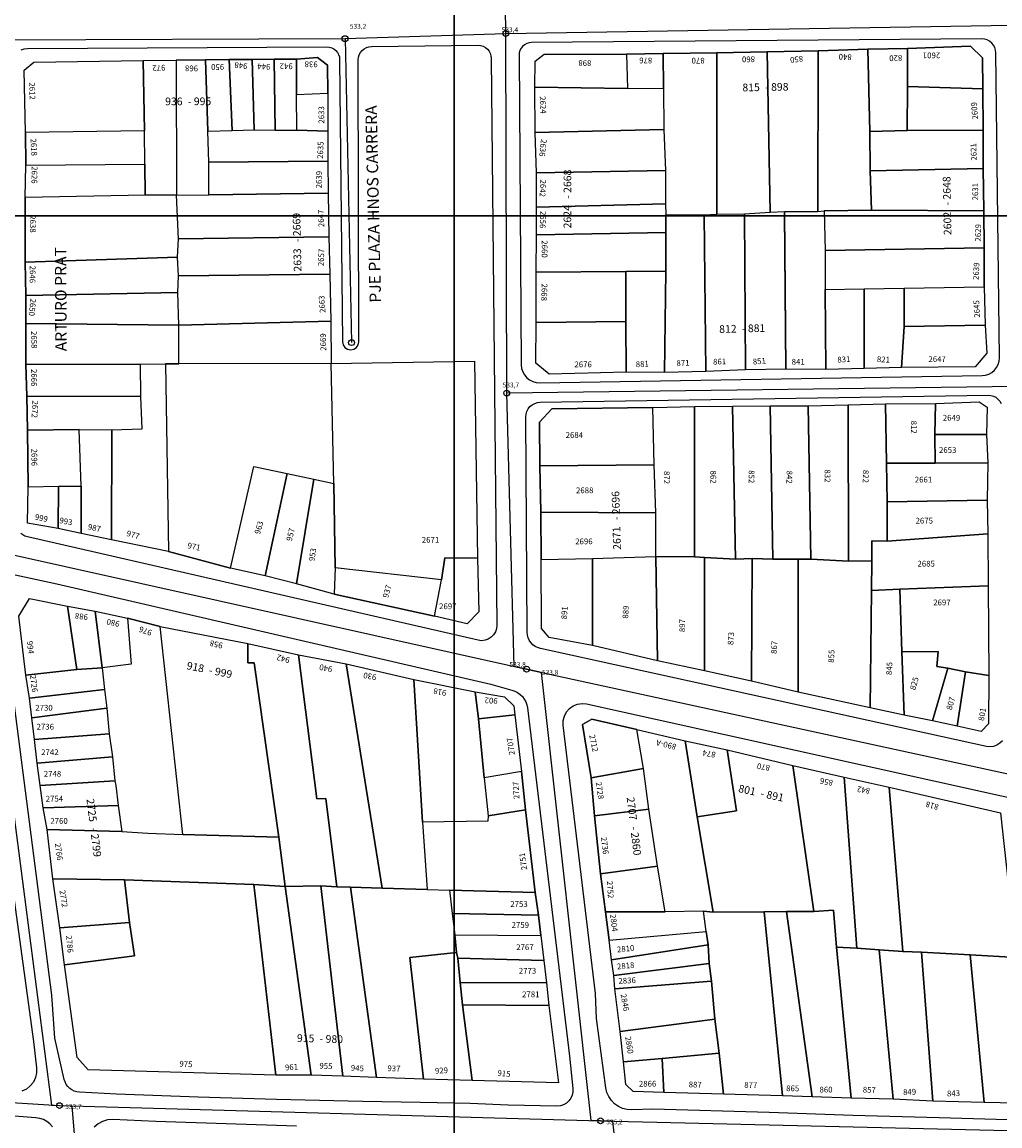
# Model space of a CAD drawing. Extents: x 343203 to 350546, y 6289600 to 6297187.
# Drawn here: x 347087 to 347342, y 6294163 to 6294450 of the extents above; entities that cross this region are included whole.
import ezdxf

# ---------------------------------------------------------------- set-up
doc = ezdxf.new("R2010")
doc.units = 0
doc.header["$MEASUREMENT"] = 0
doc.layers.get('0').update_dxf_attribs({"linetype": 'CONTINUOUS'})
for name, color, linetype in [('1010', 7, 'CONTINUOUS'), ('1400', 7, 'CONTINUOUS'), ('1500', 7, 'CONTINUOUS'), ('2000', 7, 'CONTINUOUS'), ('2510', 7, 'CONTINUOUS'), ('LIMITE_PREDIAL', 7, 'CONTINUOUS')]:
    doc.layers.add(name, color=color, linetype=linetype)

msp = doc.modelspace()

# ---------------------------------------------------------------- linework, layer by layer
at = {"color": 3}
for points in [[(346300, 6294400), (347200, 6294400), (347200, 6295000), (346300, 6295000), (346300, 6294400)], [(347200, 6294400), (348100, 6294400), (348100, 6295000), (347200, 6295000), (347200, 6294400)], [(346300, 6293800), (347200, 6293800), (347200, 6294400), (346300, 6294400), (346300, 6293800)], [(347200, 6293800), (348100, 6293800), (348100, 6294400), (347200, 6294400), (347200, 6293800)]]:
    msp.add_lwpolyline(points, dxfattribs=at)
at = {"color": 10}
for points in [[(347213.45, 6294447.47), (347211.86, 6294571.67)], [(347213.45, 6294447.47), (347345.23, 6294449.62)], [(347171.55, 6294446.13), (347213.45, 6294447.47)], [(347213.69, 6294353.8), (347213.45, 6294447.47)], [(347081.39, 6294445.85), (347171.55, 6294446.13)], [(347171.55, 6294446.13), (347173.26, 6294366.95)], [(347346.87, 6294355.56), (347213.69, 6294353.8)], [(347218.87, 6294281.9), (347215.63, 6294282.56), (347213.69, 6294353.8)], [(347078.73, 6294313.06), (347076.15, 6294313.65), (347095.07, 6294168.33), (347097.14, 6294168.2)], [(347078.73, 6294313.06), (347218.87, 6294281.9)], [(347218.87, 6294281.9), (347358.74, 6294251.47)], [(347238.13, 6294164.25), (347235.69, 6294164.32), (347222.76, 6294281.05), (347218.87, 6294281.9)], [(346879.87, 6294201.7), (347065.18, 6294170.26), (347097.14, 6294168.2)], [(347097.14, 6294168.2), (347100.36, 6294168.11), (347101.46, 6294154.55), (347115.95, 6294043.06)], [(347097.14, 6294168.2), (347238.13, 6294164.25)], [(347238.13, 6294164.25), (347380.9, 6294160.83)], [(347255.4, 6294038.36), (347241.36, 6294164.17), (347238.13, 6294164.25)]]:
    msp.add_lwpolyline(points, dxfattribs=at)
at = {"layer": '1400', "color": 2}
for points in [[(347221.34, 6294385.27), (347221.44, 6294395.07), (347221.44, 6294402.27), (347221.44, 6294411.17), (347221.14, 6294421.67), (347221.04, 6294433.47), (347221.14, 6294440.27), (347223.44, 6294442.07), (347244.94, 6294442.07), (347254.44, 6294442.27), (347268.44, 6294442.47), (347281.54, 6294442.67), (347294.84, 6294442.97), (347307.84, 6294443.37), (347318.14, 6294443.57), (347334.54, 6294444.17), (347337.64, 6294441.17), (347337.74, 6294433.07), (347337.84, 6294422.27), (347337.84, 6294412.27), (347338.04, 6294401.27), (347338.14, 6294391.67), (347338.14, 6294381.47), (347338.34, 6294371.47), (347338.84, 6294364.17), (347335.74, 6294360.67), (347316.54, 6294360.47), (347306.84, 6294360.17), (347296.84, 6294359.97), (347286.44, 6294360.07), (347275.94, 6294359.87), (347265.54, 6294359.47), (347254.84, 6294359.17), (347244.84, 6294359.27), (347224.74, 6294358.77), (347221.24, 6294361.57), (347221.34, 6294372.17), (347221.34, 6294385.27)], [(347167.36, 6294394.52), (347167.56, 6294384.82), (347167.86, 6294372.52), (347167.96, 6294361.52), (347205.26, 6294362.12), (347206.06, 6294310.82), (347206.46, 6294296.82), (347203.36, 6294293.72), (347194.86, 6294295.72), (347168.76, 6294301.42), (347158.86, 6294304.12), (347150.76, 6294306.22), (347141.66, 6294308.22), (347125.56, 6294312.52), (347110.66, 6294315.62), (347102.76, 6294317.22), (347096.76, 6294318.52), (347088.76, 6294319.92), (347088.96, 6294329.42), (347088.76, 6294344.12), (347088.66, 6294353.02), (347088.36, 6294361.22), (347088.36, 6294371.92), (347088.36, 6294379.22), (347088.16, 6294387.92), (347088.16, 6294404.72), (347088.36, 6294413.22), (347088.26, 6294421.72), (347087.96, 6294437.92), (347090.46, 6294440.02), (347118.96, 6294440.42), (347127.56, 6294440.52), (347135.16, 6294440.62), (347141.36, 6294440.72), (347147.36, 6294440.72), (347153.06, 6294440.82), (347158.86, 6294440.82), (347164.36, 6294441.22), (347166.96, 6294439.22), (347167.06, 6294431.92), (347167.06, 6294422.02), (347167.06, 6294414.22), (347167.16, 6294405.92), (347167.36, 6294394.52)], [(347262.64, 6294350.32), (347272.54, 6294350.42), (347282.34, 6294350.52), (347292.24, 6294350.52), (347302.64, 6294350.72), (347312.44, 6294351.02), (347325.44, 6294351.12), (347336.84, 6294351.52), (347338.94, 6294350.12), (347338.74, 6294343.02), (347339.04, 6294335.62), (347338.94, 6294325.92), (347339.04, 6294317.12), (347339.14, 6294303.62), (347339.34, 6294280.22), (347339.24, 6294267.62), (347337.34, 6294265.62), (347331.04, 6294267.02), (347324.64, 6294268.42), (347317.24, 6294269.92), (347308.44, 6294271.82), (347289.64, 6294275.92), (347277.44, 6294278.72), (347265.24, 6294281.42), (347252.94, 6294284.02), (347236.04, 6294288.02), (347224.74, 6294290.12), (347222.74, 6294292.52), (347222.64, 6294310.42), (347222.54, 6294322.82), (347222.34, 6294334.82), (347222.24, 6294346.22), (347225.44, 6294349.72), (347251.74, 6294350.02), (347262.64, 6294350.32)], [(347170.94, 6294175.91), (347162.74, 6294176.11), (347153.54, 6294176.11), (347104.64, 6294177.51), (347101.74, 6294180.71), (347098.44, 6294204.91), (347097.24, 6294214.51), (347095.44, 6294227.31), (347093.94, 6294240.11), (347092.84, 6294245.81), (347092.14, 6294251.61), (347091.34, 6294257.41), (347090.64, 6294263.61), (347089.94, 6294269.21), (347089.34, 6294274.31), (347088.34, 6294280.31), (347086.54, 6294295.71), (347089.34, 6294300.31), (347099.24, 6294298.31), (347106.44, 6294297.01), (347114.84, 6294295.21), (347123.34, 6294293.01), (347146.24, 6294288.61), (347159.44, 6294285.61), (347171.84, 6294283.31), (347189.44, 6294279.21), (347205.44, 6294276.01), (347213.14, 6294274.71), (347215.54, 6294272.31), (347215.84, 6294270.01), (347217.54, 6294255.21), (347218.54, 6294245.21), (347221.14, 6294223.71), (347221.94, 6294217.81), (347222.54, 6294212.51), (347223.34, 6294206.01), (347224.04, 6294200.21), (347224.64, 6294194.31), (347227.14, 6294174.11), (347204.64, 6294174.71), (347192.04, 6294175.11), (347179.74, 6294175.51), (347170.94, 6294175.91)], [(347244.16, 6294179.58), (347243.26, 6294187.48), (347241.86, 6294198.58), (347241.56, 6294202.08), (347240.96, 6294206.18), (347240.36, 6294211.28), (347239.46, 6294218.68), (347238.16, 6294228.58), (347236.56, 6294243.68), (347235.66, 6294253.58), (347233.46, 6294267.48), (347235.86, 6294268.88), (347247.56, 6294266.18), (347260.16, 6294263.18), (347271.16, 6294260.88), (347288.26, 6294256.78), (347301.66, 6294253.78), (347313.36, 6294251.18), (347342.36, 6294244.48)], [(347350.66, 6294168.78), (347338.16, 6294168.98), (347324.76, 6294169.38), (347314.36, 6294169.88), (347303.46, 6294170.18), (347293.26, 6294170.48), (347285.56, 6294170.78), (347270.16, 6294171.18), (347254.66, 6294171.58), (347246.66, 6294171.88), (347244.76, 6294173.68), (347244.16, 6294179.58)]]:
    msp.add_lwpolyline(points, dxfattribs=at)
at = {"layer": '1500'}
for centre in [(347171.54, 6294446.13), (347213.44, 6294447.47), (347173.25, 6294366.95), (347213.68, 6294353.8), (347218.86, 6294281.9), (347097.13, 6294168.2), (347238.12, 6294164.25)]:
    msp.add_circle(centre, 0.759, dxfattribs=at)
at = {"layer": '2000', "color": 1}
for points in [[(347206.22, 6294444.4), (347206.89, 6294444.34), (347207.53, 6294444.15), (347208.12, 6294443.85), (347208.64, 6294443.43), (347209.07, 6294442.91), (347209.39, 6294442.33), (347209.59, 6294441.69), (347209.66, 6294441.03), (347211.11, 6294293.32), (347211.02, 6294292.43), (347210.73, 6294291.59), (347210.26, 6294290.82), (347209.63, 6294290.19), (347208.87, 6294289.71), (347208.03, 6294289.41), (347207.14, 6294289.31), (347206.25, 6294289.41), (347088.77, 6294316.36), (347088.14, 6294316.57), (347087.55, 6294316.87), (347087.03, 6294317.26)], [(347087.16, 6294443.24), (347087.96, 6294443.49), (347088.79, 6294443.57), (347166.81, 6294444), (347167.45, 6294443.94), (347168.08, 6294443.76), (347168.65, 6294443.46), (347169.16, 6294443.05), (347169.57, 6294442.55), (347169.88, 6294441.98), (347170.08, 6294441.36), (347170.15, 6294440.72), (347170.89, 6294367.17), (347171.06, 6294366.36), (347171.53, 6294365.68), (347172.22, 6294365.22), (347173.04, 6294365.07), (347173.85, 6294365.23), (347174.54, 6294365.7), (347174.99, 6294366.39), (347175.15, 6294367.2), (347175, 6294440.62), (347175.06, 6294441.29), (347175.26, 6294441.93), (347175.57, 6294442.53), (347176, 6294443.06), (347176.52, 6294443.49), (347177.11, 6294443.81), (347177.75, 6294444.01), (347178.42, 6294444.09), (347206.22, 6294444.4)], [(347217.48, 6294361.16), (347217.58, 6294360.23), (347217.86, 6294359.34), (347218.31, 6294358.52), (347218.91, 6294357.8), (347219.64, 6294357.22), (347220.47, 6294356.79), (347221.37, 6294356.53), (347222.3, 6294356.45), (347337.59, 6294358.36), (347338.48, 6294358.47), (347339.34, 6294358.74), (347340.12, 6294359.18), (347340.81, 6294359.76), (347341.37, 6294360.46), (347341.78, 6294361.26), (347342.03, 6294362.12), (347342.11, 6294363.02), (347341.19, 6294442.41), (347341.11, 6294443.13), (347340.89, 6294443.82), (347340.54, 6294444.45), (347340.08, 6294445), (347339.52, 6294445.45), (347338.88, 6294445.79), (347338.19, 6294445.99), (347337.47, 6294446.06), (347220.14, 6294445.11), (347219.5, 6294445.04), (347218.89, 6294444.85), (347218.33, 6294444.54), (347217.83, 6294444.13), (347217.43, 6294443.63), (347217.13, 6294443.06), (347216.95, 6294442.45), (347216.89, 6294441.81), (347217.48, 6294361.16)], [(347342.87, 6294263.23), (347342.22, 6294262.57), (347341.44, 6294262.07), (347340.57, 6294261.76), (347339.65, 6294261.65), (347338.73, 6294261.74), (347222.45, 6294287.27), (347221.74, 6294287.49), (347221.08, 6294287.82), (347220.49, 6294288.27), (347219.97, 6294288.8), (347219.56, 6294289.41), (347219.25, 6294290.08), (347219.06, 6294290.8), (347219, 6294291.54), (347218.66, 6294347.58), (347218.73, 6294348.32), (347218.94, 6294349.04), (347219.29, 6294349.7), (347219.75, 6294350.28), (347220.32, 6294350.76), (347220.98, 6294351.12), (347221.69, 6294351.34), (347222.43, 6294351.43), (347339.12, 6294353.28)], [(347339.12, 6294353.28), (347339.83, 6294353.22), (347340.52, 6294353.03), (347341.16, 6294352.7), (347341.72, 6294352.25), (347342.18, 6294351.7), (347342.53, 6294351.07)], [(347073.35, 6294308.66), (347088.72, 6294197.01), (347090.33, 6294184.93)], [(347084.81, 6294306.62), (347096.45, 6294304.08), (347209.55, 6294277.95), (347215.05, 6294276.46), (347215.82, 6294276.19), (347216.54, 6294275.8), (347217.2, 6294275.32), (347217.79, 6294274.74), (347218.27, 6294274.08), (347218.66, 6294273.36), (347218.94, 6294272.59), (347219.09, 6294271.78), (347228.13, 6294197.01)], [(347228.13, 6294197.01), (347230.03, 6294181.09), (347230.95, 6294172.63), (347230.95, 6294171.76), (347230.77, 6294170.91), (347230.41, 6294170.11), (347229.9, 6294169.41), (347229.24, 6294168.84), (347228.49, 6294168.41), (347227.66, 6294168.15), (347226.79, 6294168.08), (347214.1, 6294168.31), (347204.12, 6294168.72), (347191.19, 6294168.98), (347176.09, 6294169.28), (347153.73, 6294169.8), (347133.26, 6294170.42), (347112, 6294171.15), (347102.33, 6294171.68), (347101.65, 6294171.78), (347100.99, 6294171.98), (347100.36, 6294172.29), (347099.8, 6294172.69), (347099.31, 6294173.18), (347098.9, 6294173.74), (347098.59, 6294174.36), (347098.38, 6294175.02), (347095.93, 6294185.77), (347095.14, 6294197.01), (347081.31, 6294303.41)], [(347354.57, 6294164.34), (347341.28, 6294164.62), (347326.36, 6294165.03), (347303.88, 6294165.6), (347282.05, 6294166.44), (347251.78, 6294167.3), (347246.28, 6294167.12), (347245.07, 6294167.19), (347243.9, 6294167.48), (347242.8, 6294167.98), (347241.81, 6294168.67), (347240.97, 6294169.53), (347240.29, 6294170.53), (347239.81, 6294171.64), (347239.54, 6294172.81), (347237.1, 6294190.87), (347236.79, 6294197.39), (347228.43, 6294267.32), (347228.43, 6294268.52), (347228.71, 6294269.68), (347229.26, 6294270.75), (347230.05, 6294271.65), (347231.02, 6294272.34), (347232.14, 6294272.78), (347233.32, 6294272.95), (347234.51, 6294272.83), (347361.01, 6294244.81)], [(347095.33, 6294162.69), (347094.64, 6294163.44), (347093.84, 6294164.07), (347092.95, 6294164.55), (347091.99, 6294164.87), (347090.99, 6294165.03), (347080.92, 6294165.77), (347073.46, 6294166.61), (347066.77, 6294167.38), (347049.74, 6294170.05), (347014.91, 6294175.77), (346992.6, 6294179.56), (346966.02, 6294183.97), (346943.78, 6294187.73), (346929.43, 6294189.89), (346918.18, 6294192.38), (346904.39, 6294195.14), (346894.86, 6294196.64)], [(347090.33, 6294184.93), (347091.17, 6294178.05), (347091.18, 6294176.75), (347090.89, 6294175.49), (347090.33, 6294174.33), (347089.52, 6294173.32), (347088.5, 6294172.52), (347087.33, 6294171.98)], [(347158.88, 6294162.82), (347122.28, 6294164.04), (347111.02, 6294164.56), (347109.67, 6294164.47), (347108.38, 6294164.09), (347107.19, 6294163.44), (347106.18, 6294162.55)]]:
    msp.add_lwpolyline(points, dxfattribs=at)
at = {"layer": 'LIMITE_PREDIAL', "color": 4}
for points in [[(347307.84, 6294443.37), (347308.34, 6294421.97), (347318.04, 6294422.17), (347318.14, 6294433.67), (347318.14, 6294443.57), (347307.84, 6294443.37)], [(347334.54, 6294444.17), (347318.14, 6294443.57), (347318.14, 6294433.67), (347337.74, 6294433.07), (347337.64, 6294441.17), (347334.54, 6294444.17)], [(347135.16, 6294440.62), (347135.76, 6294422.02), (347142.16, 6294422.22), (347141.36, 6294440.72), (347135.16, 6294440.62)], [(347141.36, 6294440.72), (347142.16, 6294422.22), (347147.86, 6294422.42), (347147.36, 6294440.72), (347141.36, 6294440.72)], [(347147.36, 6294440.72), (347147.86, 6294422.42), (347153.36, 6294422.32), (347153.06, 6294440.82), (347147.36, 6294440.72)], [(347153.06, 6294440.82), (347153.36, 6294422.32), (347158.96, 6294422.32), (347158.86, 6294431.62), (347158.86, 6294440.82), (347153.06, 6294440.82)], [(347158.86, 6294440.82), (347158.86, 6294431.62), (347167.06, 6294431.92), (347166.96, 6294439.22), (347164.36, 6294441.22), (347158.86, 6294440.82)], [(347244.94, 6294442.07), (347245.14, 6294433.17), (347221.04, 6294433.47), (347221.14, 6294440.27), (347223.44, 6294442.07), (347244.94, 6294442.07)], [(347244.94, 6294442.07), (347245.14, 6294433.17), (347254.54, 6294433.27), (347254.44, 6294442.27), (347244.94, 6294442.07)], [(347254.44, 6294442.27), (347254.54, 6294433.27), (347254.64, 6294422.47), (347255.04, 6294411.77), (347255.04, 6294403.07), (347255.14, 6294400.27), (347265.14, 6294400.27), (347268.44, 6294400.37), (347268.44, 6294442.47), (347254.44, 6294442.27)], [(347268.44, 6294442.47), (347268.44, 6294400.37), (347275.64, 6294400.47), (347282.34, 6294400.97), (347281.54, 6294442.67), (347268.44, 6294442.47)], [(347281.54, 6294442.67), (347282.34, 6294400.97), (347286.04, 6294401.07), (347294.74, 6294401.07), (347294.84, 6294442.97), (347281.54, 6294442.67)], [(347294.84, 6294442.97), (347294.74, 6294401.07), (347296.44, 6294401.27), (347308.74, 6294401.47), (347308.44, 6294411.67), (347308.34, 6294421.97), (347307.84, 6294443.37), (347294.84, 6294442.97)], [(347087.96, 6294437.92), (347090.46, 6294440.02), (347118.96, 6294440.42), (347119.26, 6294422.12), (347088.26, 6294421.72), (347087.96, 6294437.92)], [(347127.56, 6294440.52), (347127.66, 6294405.32), (347119.46, 6294405.32), (347119.36, 6294413.42), (347119.26, 6294422.12), (347118.96, 6294440.42), (347127.56, 6294440.52)], [(347127.56, 6294440.52), (347127.66, 6294405.32), (347136.06, 6294405.42), (347136.06, 6294413.92), (347135.76, 6294422.02), (347135.16, 6294440.62), (347127.56, 6294440.52)], [(347221.04, 6294433.47), (347245.14, 6294433.17), (347254.54, 6294433.27), (347254.64, 6294422.47), (347221.14, 6294421.67), (347221.04, 6294433.47)], [(347337.74, 6294433.07), (347318.14, 6294433.67), (347318.04, 6294422.17), (347337.84, 6294422.27), (347337.74, 6294433.07)], [(347167.06, 6294422.02), (347158.96, 6294422.32), (347158.86, 6294431.62), (347167.06, 6294431.92), (347167.06, 6294422.02)], [(347088.36, 6294413.22), (347119.36, 6294413.42), (347119.26, 6294422.12), (347088.26, 6294421.72), (347088.36, 6294413.22)], [(347167.06, 6294414.22), (347136.06, 6294413.92), (347135.76, 6294422.02), (347142.16, 6294422.22), (347147.86, 6294422.42), (347153.36, 6294422.32), (347158.96, 6294422.32), (347167.06, 6294422.02), (347167.06, 6294414.22)], [(347221.14, 6294421.67), (347254.64, 6294422.47), (347255.04, 6294411.77), (347221.44, 6294411.17), (347221.14, 6294421.67)], [(347337.84, 6294422.27), (347318.04, 6294422.17), (347308.34, 6294421.97), (347308.44, 6294411.67), (347337.84, 6294412.27), (347337.84, 6294422.27)], [(347088.36, 6294413.22), (347119.36, 6294413.42), (347119.46, 6294405.32), (347088.16, 6294404.72), (347088.36, 6294413.22)], [(347167.16, 6294405.92), (347136.06, 6294405.42), (347136.06, 6294413.92), (347167.06, 6294414.22), (347167.16, 6294405.92)], [(347337.84, 6294412.27), (347308.44, 6294411.67), (347308.74, 6294401.47), (347338.04, 6294401.27), (347337.84, 6294412.27)], [(347221.44, 6294411.17), (347255.04, 6294411.77), (347255.04, 6294403.07), (347221.44, 6294402.27), (347221.44, 6294411.17)], [(347088.16, 6294404.72), (347088.16, 6294387.92), (347127.86, 6294389.22), (347128.16, 6294394.02), (347127.66, 6294405.32), (347119.46, 6294405.32), (347088.16, 6294404.72)], [(347167.16, 6294405.92), (347167.36, 6294394.52), (347128.16, 6294394.02), (347127.66, 6294405.32), (347136.06, 6294405.42), (347167.16, 6294405.92)], [(347221.44, 6294402.27), (347255.04, 6294403.07), (347255.14, 6294400.27), (347255.14, 6294395.67), (347221.44, 6294395.07), (347221.44, 6294402.27)], [(347265.14, 6294400.27), (347268.44, 6294400.37), (347275.64, 6294400.47), (347275.94, 6294359.87), (347265.54, 6294359.47), (347265.14, 6294400.27)], [(347275.64, 6294400.47), (347282.34, 6294400.97), (347286.04, 6294401.07), (347286.44, 6294360.07), (347275.94, 6294359.87), (347275.64, 6294400.47)], [(347286.04, 6294401.07), (347294.74, 6294401.07), (347296.44, 6294401.27), (347296.64, 6294390.97), (347296.64, 6294380.77), (347296.84, 6294359.97), (347286.44, 6294360.07), (347286.04, 6294400.77)], [(347296.44, 6294401.27), (347296.64, 6294390.97), (347338.14, 6294391.67), (347338.04, 6294401.27), (347308.74, 6294401.47), (347296.44, 6294401.27)], [(347255.14, 6294400.27), (347265.14, 6294400.27), (347265.54, 6294359.47), (347254.84, 6294359.17), (347255.14, 6294385.57), (347255.14, 6294400.27)], [(347221.44, 6294395.07), (347255.14, 6294395.67), (347255.14, 6294385.57), (347244.74, 6294385.47), (347221.34, 6294385.27), (347221.44, 6294395.07)], [(347167.36, 6294394.52), (347167.56, 6294384.82), (347128.16, 6294384.32), (347127.86, 6294389.22), (347128.16, 6294394.02), (347167.36, 6294394.52)], [(347088.16, 6294387.92), (347088.36, 6294379.22), (347127.96, 6294380.02), (347128.16, 6294384.32), (347127.86, 6294389.22), (347088.16, 6294387.92)], [(347338.14, 6294391.67), (347296.64, 6294390.97), (347296.64, 6294380.77), (347306.84, 6294380.97), (347317.24, 6294381.17), (347338.14, 6294381.47), (347338.14, 6294391.67)], [(347167.56, 6294384.82), (347167.86, 6294372.52), (347128.26, 6294371.52), (347127.96, 6294380.02), (347128.16, 6294384.32), (347167.56, 6294384.82)], [(347221.34, 6294385.27), (347244.74, 6294385.47), (347244.74, 6294372.47), (347221.34, 6294372.17), (347221.34, 6294385.27)], [(347244.84, 6294359.27), (347244.74, 6294372.47), (347244.74, 6294385.47), (347255.14, 6294385.57), (347254.84, 6294359.17), (347244.84, 6294359.27)], [(347296.64, 6294380.77), (347306.84, 6294380.97), (347306.84, 6294360.17), (347296.84, 6294359.97), (347296.64, 6294380.77)], [(347306.84, 6294380.97), (347317.24, 6294381.17), (347317.24, 6294371.17), (347316.54, 6294360.47), (347306.84, 6294360.17), (347306.84, 6294380.97)], [(347338.14, 6294381.47), (347338.34, 6294371.47), (347317.24, 6294371.17), (347317.24, 6294381.17), (347338.14, 6294381.47)], [(347088.36, 6294379.22), (347088.36, 6294371.92), (347128.26, 6294371.52), (347127.96, 6294380.02), (347088.36, 6294379.22)], [(347088.36, 6294371.92), (347088.36, 6294361.22), (347118.26, 6294361.32), (347124.76, 6294361.42), (347128.26, 6294361.42), (347128.26, 6294371.52), (347088.36, 6294371.92)], [(347167.86, 6294372.52), (347167.96, 6294361.52), (347128.26, 6294361.42), (347128.26, 6294371.52), (347167.86, 6294372.52)], [(347221.34, 6294372.17), (347244.74, 6294372.47), (347244.84, 6294359.27), (347224.74, 6294358.77), (347221.24, 6294361.57), (347221.34, 6294372.17)], [(347338.34, 6294371.47), (347338.84, 6294364.17), (347335.74, 6294360.67), (347316.54, 6294360.47), (347317.24, 6294371.17), (347338.34, 6294371.47)], [(347088.36, 6294361.22), (347088.66, 6294353.02), (347118.36, 6294352.92), (347118.26, 6294361.32), (347088.36, 6294361.22)], [(347110.76, 6294344.22), (347118.66, 6294344.52), (347118.36, 6294352.92), (347118.26, 6294361.32), (347124.76, 6294361.42), (347125.56, 6294312.52), (347110.66, 6294315.62), (347110.76, 6294344.22)], [(347141.66, 6294308.22), (347147.76, 6294334.72), (347156.46, 6294332.82), (347163.46, 6294331.42), (347168.66, 6294330.22), (347167.96, 6294361.52), (347128.26, 6294361.42), (347124.76, 6294361.42), (347125.56, 6294312.52), (347141.66, 6294308.22)], [(347167.96, 6294361.52), (347205.26, 6294362.12), (347206.06, 6294310.82), (347197.56, 6294310.92), (347196.66, 6294305.12), (347168.96, 6294308.32), (347168.66, 6294330.22), (347167.96, 6294361.52)], [(347088.66, 6294353.02), (347088.76, 6294344.12), (347102.26, 6294344.32), (347110.76, 6294344.22), (347118.66, 6294344.52), (347118.36, 6294352.92), (347088.66, 6294353.02)], [(347336.84, 6294351.52), (347338.94, 6294350.12), (347338.74, 6294343.02), (347325.24, 6294343.02), (347325.44, 6294351.12), (347336.84, 6294351.52)], [(347225.44, 6294349.72), (347222.24, 6294346.22), (347222.34, 6294334.82), (347252.14, 6294335.12), (347251.74, 6294350.02), (347225.44, 6294349.72)], [(347251.74, 6294350.02), (347262.64, 6294350.32), (347262.64, 6294311.12), (347252.54, 6294311.22), (347252.54, 6294322.62), (347252.14, 6294335.12), (347251.74, 6294350.02)], [(347262.64, 6294350.32), (347272.54, 6294350.42), (347273.34, 6294310.52), (347265.24, 6294311.02), (347262.64, 6294311.12), (347262.64, 6294350.32)], [(347272.54, 6294350.42), (347282.34, 6294350.52), (347283.04, 6294310.52), (347277.64, 6294310.72), (347273.34, 6294310.52), (347272.54, 6294350.42)], [(347282.34, 6294350.52), (347292.24, 6294350.52), (347292.94, 6294310.52), (347283.04, 6294310.52), (347282.34, 6294350.52)], [(347292.24, 6294350.52), (347302.64, 6294350.72), (347302.74, 6294310.02), (347292.94, 6294310.52), (347292.24, 6294350.52)], [(347302.64, 6294350.72), (347312.44, 6294351.02), (347312.64, 6294335.52), (347312.84, 6294325.52), (347312.84, 6294315.22), (347308.84, 6294315.32), (347308.84, 6294310.12), (347302.74, 6294310.02), (347302.64, 6294350.72)], [(347312.44, 6294351.02), (347325.44, 6294351.12), (347325.24, 6294343.02), (347325.34, 6294335.52), (347312.64, 6294335.52), (347312.44, 6294351.02)], [(347088.76, 6294344.12), (347088.96, 6294329.42), (347096.86, 6294329.52), (347102.76, 6294329.52), (347102.26, 6294344.32), (347088.76, 6294344.12)], [(347102.26, 6294344.32), (347110.76, 6294344.22), (347110.66, 6294315.62), (347102.76, 6294317.22), (347102.76, 6294329.52), (347102.26, 6294344.32)], [(347338.74, 6294343.02), (347339.04, 6294335.62), (347325.34, 6294335.52), (347325.24, 6294343.02), (347338.74, 6294343.02)], [(347147.76, 6294334.72), (347156.46, 6294332.82), (347150.76, 6294306.22), (347141.66, 6294308.22), (347147.76, 6294334.72)], [(347222.34, 6294334.82), (347222.54, 6294322.82), (347252.54, 6294322.62), (347252.14, 6294335.12), (347222.34, 6294334.82)], [(347339.04, 6294335.62), (347338.94, 6294325.92), (347312.84, 6294325.52), (347312.64, 6294335.52), (347325.34, 6294335.52), (347339.04, 6294335.62)], [(347156.46, 6294332.82), (347163.46, 6294331.42), (347158.86, 6294304.12), (347150.76, 6294306.22), (347156.46, 6294332.82)], [(347163.46, 6294331.42), (347168.66, 6294330.22), (347168.96, 6294308.32), (347168.76, 6294301.42), (347158.86, 6294304.12), (347163.46, 6294331.42)], [(347088.96, 6294329.42), (347096.86, 6294329.52), (347096.76, 6294318.52), (347088.76, 6294319.92), (347088.96, 6294329.42)], [(347096.86, 6294329.52), (347102.76, 6294329.52), (347102.76, 6294317.22), (347096.76, 6294318.52), (347096.86, 6294329.52)], [(347338.94, 6294325.92), (347339.04, 6294317.12), (347312.84, 6294315.22), (347312.84, 6294325.52), (347338.94, 6294325.92)], [(347222.54, 6294322.82), (347222.64, 6294310.42), (347236.04, 6294310.72), (347252.54, 6294311.22), (347252.54, 6294322.62), (347222.54, 6294322.82)], [(347339.04, 6294317.12), (347339.14, 6294303.62), (347316.14, 6294302.72), (347308.74, 6294302.42), (347308.84, 6294310.12), (347308.84, 6294315.32), (347312.84, 6294315.22), (347339.04, 6294317.12)], [(347197.56, 6294310.92), (347206.06, 6294310.82), (347206.46, 6294296.82), (347203.36, 6294293.72), (347194.86, 6294295.72), (347196.66, 6294305.12), (347197.56, 6294310.92)], [(347222.64, 6294310.42), (347236.04, 6294310.72), (347236.04, 6294288.02), (347224.74, 6294290.12), (347222.74, 6294292.52), (347222.64, 6294310.42)], [(347236.04, 6294310.72), (347252.54, 6294311.22), (347252.94, 6294284.02), (347236.04, 6294288.02), (347236.04, 6294310.72)], [(347252.54, 6294311.22), (347262.64, 6294311.12), (347265.24, 6294311.02), (347265.24, 6294281.42), (347252.94, 6294284.02), (347252.54, 6294311.22)], [(347265.24, 6294311.02), (347273.34, 6294310.52), (347277.64, 6294310.72), (347277.44, 6294278.72), (347265.24, 6294281.42), (347265.24, 6294311.02)], [(347277.64, 6294310.72), (347283.04, 6294310.52), (347289.64, 6294310.52), (347289.64, 6294275.92), (347277.44, 6294278.72), (347277.64, 6294310.72)], [(347289.64, 6294310.52), (347292.94, 6294310.52), (347302.74, 6294310.02), (347308.84, 6294310.12), (347308.74, 6294302.42), (347308.44, 6294271.82), (347289.64, 6294275.92), (347289.64, 6294310.52)], [(347168.96, 6294308.32), (347168.76, 6294301.42), (347194.86, 6294295.72), (347196.66, 6294305.12), (347168.96, 6294308.32)], [(347308.74, 6294302.42), (347316.14, 6294302.72), (347316.64, 6294286.42), (347317.24, 6294269.92), (347308.44, 6294271.82), (347308.74, 6294302.42)], [(347339.14, 6294303.62), (347339.34, 6294280.22), (347333.24, 6294281.22), (347328.64, 6294282.12), (347325.74, 6294282.62), (347326.14, 6294286.52), (347316.64, 6294286.42), (347316.14, 6294302.72), (347339.14, 6294303.62)], [(347086.54, 6294295.71), (347089.34, 6294300.31), (347099.24, 6294298.31), (347101.64, 6294281.81), (347088.34, 6294280.31), (347086.54, 6294295.71)], [(347099.24, 6294298.31), (347106.44, 6294297.01), (347108.24, 6294282.21), (347101.64, 6294281.81), (347099.24, 6294298.31)], [(347106.44, 6294297.01), (347114.84, 6294295.21), (347115.84, 6294283.21), (347108.24, 6294282.21), (347106.44, 6294297.01)], [(347123.34, 6294293.01), (347114.84, 6294295.21), (347115.84, 6294283.21), (347108.24, 6294282.21), (347108.84, 6294276.61), (347109.44, 6294271.71), (347110.04, 6294265.01), (347110.94, 6294259.01), (347111.54, 6294252.81), (347111.84, 6294251.61), (347112.44, 6294246.41), (347113.34, 6294239.61), (347120.14, 6294239.21), (347129.24, 6294238.81), (347123.34, 6294293.01)], [(347123.34, 6294293.01), (347146.24, 6294288.61), (347146.24, 6294283.51), (347147.84, 6294283.51), (347154.34, 6294238.11), (347129.24, 6294238.81), (347123.34, 6294293.01)], [(347147.84, 6294283.51), (347146.24, 6294283.51), (347146.24, 6294288.61), (347159.44, 6294285.61), (347164.24, 6294248.11), (347166.54, 6294248.21), (347169.44, 6294225.21), (347165.24, 6294225.41), (347155.94, 6294225.31), (347154.34, 6294238.11), (347147.84, 6294283.51)], [(347159.44, 6294285.61), (347171.84, 6294283.31), (347181.24, 6294224.81), (347172.94, 6294225.11), (347169.44, 6294225.21), (347166.54, 6294248.21), (347164.24, 6294248.11), (347159.44, 6294285.61)], [(347316.64, 6294286.42), (347326.14, 6294286.52), (347325.74, 6294282.62), (347328.64, 6294282.12), (347324.64, 6294268.42), (347317.24, 6294269.92), (347316.64, 6294286.42)], [(347171.84, 6294283.31), (347189.44, 6294279.21), (347191.74, 6294242.01), (347192.94, 6294224.51), (347181.24, 6294224.81), (347171.84, 6294283.31)], [(347108.24, 6294282.21), (347108.84, 6294276.61), (347089.34, 6294274.31), (347088.34, 6294280.31), (347101.64, 6294281.81), (347108.24, 6294282.21)], [(347328.64, 6294282.12), (347333.24, 6294281.22), (347331.04, 6294267.02), (347324.64, 6294268.42), (347328.64, 6294282.12)], [(347333.24, 6294281.22), (347339.34, 6294280.22), (347339.24, 6294267.62), (347337.34, 6294265.62), (347331.04, 6294267.02), (347333.24, 6294281.22)], [(347189.44, 6294279.21), (347205.44, 6294276.01), (347206.34, 6294268.91), (347207.84, 6294253.61), (347208.84, 6294243.71), (347208.74, 6294242.31), (347191.74, 6294242.01), (347189.44, 6294279.21)], [(347108.84, 6294276.61), (347109.44, 6294271.71), (347089.94, 6294269.21), (347089.34, 6294274.31), (347108.84, 6294276.61)], [(347205.44, 6294276.01), (347213.14, 6294274.71), (347215.54, 6294272.31), (347215.84, 6294270.01), (347206.34, 6294268.91), (347205.44, 6294276.01)], [(347109.44, 6294271.71), (347110.04, 6294265.01), (347090.64, 6294263.61), (347089.94, 6294269.21), (347109.44, 6294271.71)], [(347215.84, 6294270.01), (347217.54, 6294255.21), (347207.84, 6294253.61), (347206.34, 6294268.91), (347215.84, 6294270.01)], [(347247.56, 6294266.18), (347235.86, 6294268.88), (347233.46, 6294267.48), (347235.66, 6294253.58), (347249.36, 6294255.98), (347247.56, 6294266.18)], [(347247.56, 6294266.18), (347260.16, 6294263.18), (347263.36, 6294243.38), (347267.46, 6294218.58), (347264.96, 6294218.88), (347254.96, 6294218.68), (347252.96, 6294230.58), (347250.76, 6294245.38), (347249.36, 6294255.98), (347247.56, 6294266.18)], [(347110.04, 6294265.01), (347110.94, 6294259.01), (347091.34, 6294257.41), (347090.64, 6294263.61), (347110.04, 6294265.01)], [(347260.16, 6294263.18), (347271.16, 6294260.88), (347273.56, 6294244.98), (347263.36, 6294243.38), (347260.16, 6294263.18)], [(347271.16, 6294260.88), (347288.26, 6294256.78), (347293.76, 6294218.78), (347286.56, 6294218.78), (347280.76, 6294218.68), (347267.46, 6294218.58), (347263.36, 6294243.38), (347273.56, 6294244.98), (347271.16, 6294260.88)], [(347110.94, 6294259.01), (347111.54, 6294252.81), (347092.14, 6294251.61), (347091.34, 6294257.41), (347110.94, 6294259.01)], [(347288.26, 6294256.78), (347301.66, 6294253.78), (347304.96, 6294209.18), (347299.66, 6294209.48), (347298.86, 6294219.08), (347293.76, 6294218.78), (347288.26, 6294256.78)], [(347207.84, 6294253.61), (347208.84, 6294243.71), (347218.54, 6294245.21), (347217.54, 6294255.21), (347207.84, 6294253.61)], [(347235.66, 6294253.58), (347236.56, 6294243.68), (347250.76, 6294245.38), (347249.36, 6294255.98), (347235.66, 6294253.58)], [(347301.66, 6294253.78), (347313.36, 6294251.18), (347316.96, 6294208.38), (347310.76, 6294208.78), (347304.96, 6294209.18), (347301.66, 6294253.78)], [(347111.54, 6294252.81), (347111.84, 6294251.61), (347112.44, 6294246.41), (347092.84, 6294245.81), (347092.14, 6294251.61), (347111.54, 6294252.81)], [(347313.36, 6294251.18), (347342.36, 6294244.48), (347345.76, 6294213.38), (347346.56, 6294206.78), (347334.46, 6294207.48), (347321.76, 6294208.18), (347316.96, 6294208.38), (347313.36, 6294251.18)], [(347112.44, 6294246.41), (347113.34, 6294239.61), (347093.94, 6294240.11), (347092.84, 6294245.81), (347112.44, 6294246.41)], [(347218.54, 6294245.21), (347208.84, 6294243.71), (347208.74, 6294242.31), (347191.74, 6294242.01), (347192.94, 6294224.51), (347198.74, 6294224.31), (347221.14, 6294223.71), (347218.54, 6294245.21)], [(347236.56, 6294243.68), (347238.16, 6294228.58), (347252.96, 6294230.58), (347250.76, 6294245.38), (347236.56, 6294243.68)], [(347093.94, 6294240.11), (347113.34, 6294239.61), (347120.14, 6294239.21), (347129.24, 6294238.81), (347154.34, 6294238.11), (347155.94, 6294225.31), (347147.74, 6294225.81), (347114.04, 6294227.01), (347095.44, 6294227.31), (347093.94, 6294240.11)], [(347238.16, 6294228.58), (347239.46, 6294218.68), (347254.96, 6294218.68), (347252.96, 6294230.58), (347238.16, 6294228.58)], [(347095.44, 6294227.31), (347114.04, 6294227.01), (347115.34, 6294215.91), (347097.24, 6294214.51), (347095.44, 6294227.31)], [(347098.44, 6294204.91), (347116.64, 6294207.21), (347115.34, 6294215.91), (347114.04, 6294227.01), (347147.74, 6294225.81), (347153.54, 6294176.11), (347104.64, 6294177.51), (347101.74, 6294180.71), (347098.44, 6294204.91)], [(347147.74, 6294225.81), (347155.94, 6294225.31), (347162.74, 6294176.11), (347153.54, 6294176.11), (347147.74, 6294225.81)], [(347155.94, 6294225.31), (347165.24, 6294225.41), (347170.94, 6294175.91), (347162.74, 6294176.11), (347155.94, 6294225.31)], [(347165.24, 6294225.41), (347169.44, 6294225.21), (347172.94, 6294225.11), (347179.74, 6294175.51), (347170.94, 6294175.91), (347165.24, 6294225.41)], [(347172.94, 6294225.11), (347181.24, 6294224.81), (347192.94, 6294224.51), (347198.74, 6294224.31), (347199.44, 6294218.21), (347200.14, 6294212.71), (347200.64, 6294208.11), (347188.44, 6294206.81), (347192.04, 6294175.11), (347179.74, 6294175.51), (347172.94, 6294225.11)], [(347198.74, 6294224.31), (347199.44, 6294218.21), (347221.94, 6294217.81), (347221.14, 6294223.71), (347198.74, 6294224.31)], [(347199.44, 6294218.21), (347200.14, 6294212.71), (347222.54, 6294212.51), (347221.94, 6294217.81), (347199.44, 6294218.21)], [(347239.46, 6294218.68), (347240.36, 6294211.28), (347265.66, 6294213.58), (347264.96, 6294218.88), (347254.96, 6294218.68), (347239.46, 6294218.68)], [(347269.06, 6294181.88), (347267.96, 6294190.68), (347267.06, 6294200.58), (347266.46, 6294205.18), (347266.16, 6294210.08), (347265.66, 6294213.58), (347264.96, 6294218.88), (347267.46, 6294218.58), (347280.76, 6294218.68), (347285.56, 6294170.78), (347270.16, 6294171.18), (347269.06, 6294181.88)], [(347280.76, 6294218.68), (347286.56, 6294218.78), (347293.26, 6294170.48), (347285.56, 6294170.78), (347280.76, 6294218.68)], [(347286.56, 6294218.78), (347293.76, 6294218.78), (347298.86, 6294219.08), (347299.66, 6294209.48), (347303.46, 6294170.18), (347293.26, 6294170.48), (347286.56, 6294218.78)], [(347097.24, 6294214.51), (347115.34, 6294215.91), (347116.64, 6294207.21), (347098.44, 6294204.91), (347097.24, 6294214.51)], [(347265.66, 6294213.58), (347266.16, 6294210.08), (347240.96, 6294206.18), (347240.36, 6294211.28), (347265.66, 6294213.58)], [(347222.54, 6294212.51), (347223.34, 6294206.01), (347200.94, 6294206.61), (347200.64, 6294208.11), (347200.14, 6294212.71), (347222.54, 6294212.51)], [(347188.44, 6294206.81), (347200.64, 6294208.11), (347200.94, 6294206.61), (347201.54, 6294200.31), (347202.14, 6294194.41), (347204.64, 6294174.71), (347192.04, 6294175.11), (347188.44, 6294206.81)], [(347266.16, 6294210.08), (347266.46, 6294205.18), (347241.56, 6294202.08), (347240.96, 6294206.18), (347266.16, 6294210.08)], [(347299.66, 6294209.48), (347304.96, 6294209.18), (347310.76, 6294208.78), (347314.36, 6294169.88), (347303.46, 6294170.18), (347299.66, 6294209.48)], [(347310.76, 6294208.78), (347316.96, 6294208.38), (347321.76, 6294208.18), (347324.76, 6294169.38), (347314.36, 6294169.88), (347310.76, 6294208.78)], [(347321.76, 6294208.18), (347334.46, 6294207.48), (347338.16, 6294168.98), (347324.76, 6294169.38), (347321.76, 6294208.18)], [(347223.34, 6294206.01), (347224.04, 6294200.21), (347201.54, 6294200.31), (347200.94, 6294206.61), (347223.34, 6294206.01)], [(347266.46, 6294205.18), (347267.06, 6294200.58), (347241.86, 6294198.58), (347241.56, 6294202.08), (347266.46, 6294205.18)], [(347334.46, 6294207.48), (347346.56, 6294206.78), (347347.76, 6294195.98), (347348.76, 6294187.38), (347350.66, 6294168.78), (347338.16, 6294168.98), (347334.46, 6294207.48)], [(347224.04, 6294200.21), (347224.64, 6294194.31), (347202.14, 6294194.41), (347201.54, 6294200.31), (347224.04, 6294200.21)], [(347267.06, 6294200.58), (347267.96, 6294190.68), (347243.26, 6294187.48), (347241.86, 6294198.58), (347267.06, 6294200.58)], [(347202.14, 6294194.41), (347224.64, 6294194.31), (347227.14, 6294174.11), (347204.64, 6294174.71), (347202.14, 6294194.41)], [(347267.96, 6294190.68), (347269.06, 6294181.88), (347254.16, 6294180.48), (347244.16, 6294179.58), (347243.26, 6294187.48), (347267.96, 6294190.68)], [(347254.16, 6294180.48), (347269.06, 6294181.88), (347270.16, 6294171.18), (347254.66, 6294171.58), (347254.16, 6294180.48)], [(347254.16, 6294180.48), (347254.66, 6294171.58), (347246.66, 6294171.88), (347244.76, 6294173.68), (347244.16, 6294179.58), (347254.16, 6294180.48)]]:
    msp.add_lwpolyline(points, dxfattribs=at)

# ---------------------------------------------------------------- texts
at = {"color": 1}
for s, p in [('533,2', (347172.81, 6294448.73)), ('533,4', (347212.39, 6294447.82)), ('533,7', (347212.65, 6294355.29)), ('533,8', (347214.4, 6294282.5)), ('533,8', (347222.88, 6294280.45)), ('533,7', (347098.63, 6294167.31)), ('535,2', (347239.63, 6294163.31))]:
    msp.add_text(s, height=1.25, dxfattribs=at).set_placement(p)
at = {"color": 10}
for s, rotation, p in [('PJE PLAZA HNOS CARRERA', 91.2616, (347180.95, 6294377.39)), ('ARTURO PRAT', 90.2302, (347099.03, 6294364.69))]:
    msp.add_text(s, height=3, rotation=rotation, dxfattribs=at).set_placement(p)
at = {"layer": '1010', "color": 10}
for s, rotation, p in [('815', 0.9167, (347275.12, 6294432.41)), (' - 898', 0.9167, (347280.43, 6294432.5)), (' - 2668', 89.8971, (347230.51, 6294403.79)), (' - 2648', 90.9751, (347329.46, 6294402.05)), (' - 2669', 91.2616, (347160.06, 6294392.55)), ('2624', 89.8971, (347230.5, 6294396.71)), ('2602', 90.9751, (347329.59, 6294394.98)), ('2633', 91.2616, (347160.21, 6294385.47)), (' - 881', 1.4897, (347274.39, 6294369.6)), ('812', 1.4897, (347269.08, 6294369.46)), (' - 2696', 91.548, (347243.24, 6294320.09)), ('2671', 91.548, (347243.44, 6294313.01)), ('918', 348.4729, (347130.14, 6294281.91)), (' - 999', 348.4729, (347135.34, 6294280.85)), ('801', 347.7281, (347273.91, 6294249.91)), ('2725', 277.197, (347104.15, 6294248.04)), ('2707', 276.9105, (347244.94, 6294248.46)), (' - 891', 347.7281, (347279.1, 6294248.78)), (' - 2799', 277.197, (347105.04, 6294241.02)), (' - 2860', 276.9105, (347245.79, 6294241.44)), ('915', 358.3851, (347158.99, 6294184.8)), (' - 980', 358.3851, (347164.29, 6294184.65))]:
    msp.add_text(s, height=2, rotation=rotation, dxfattribs=at).set_placement(p)
for s, p in [('936', (347124.66, 6294428.79)), (' - 995', (347129.97, 6294428.81))]:
    msp.add_text(s, height=2, dxfattribs=at).set_placement(p)
at = {"layer": '2510', "color": 4}
for s, rotation, p in [('876', 179.1066, (347251.63, 6294441.16)), ('870', 180.0233, (347265.27, 6294441.16)), ('860', 180.0233, (347278.4, 6294441.5)), ('850', 186.154, (347290.85, 6294441.67)), ('840', 176.9294, (347303.64, 6294442.01)), ('820', 181.2265, (347316.77, 6294441.84)), ('2601', 180.0233, (347326.66, 6294442.52)), ('972', 183.0027, (347124.7, 6294439.34)), ('968', 179.565, (347133.25, 6294439.13)), ('950', 180.0233, (347140.05, 6294439.51)), ('948', 174.1792, (347146.19, 6294439.68)), ('944', 176.7575, (347152.15, 6294439.51)), ('942', 178.7055, (347157.95, 6294439.68)), ('938', 179.7369, (347164.43, 6294440.19)), ('898', 178.8201, (347235.77, 6294440.48)), ('2612', 271.582, (347089.23, 6294434.73)), ('2624', 272.556, (347222.3, 6294431.11)), ('2609', 94.9964, (347336.55, 6294425.14)), ('2633', 90.0117, (347166.14, 6294424)), ('2618', 273.4728, (347089.57, 6294420.08)), ('2635', 87.8917, (347165.8, 6294414.79)), ('2636', 263.7898, (347222.64, 6294420.03)), ('2621', 92.1889, (347336.21, 6294414.4)), ('2626', 268.8318, (347089.91, 6294412.92)), ('2639', 88.8658, (347165.45, 6294407.12)), ('2642', 267.2275, (347222.47, 6294409.46)), ('2631', 90.0117, (347336.55, 6294404)), ('2647', 92.2462, (347166.14, 6294397.07)), ('2656', 267.514, (347222.47, 6294401.28)), ('2638', 270.7799, (347089.4, 6294400.13)), ('2629', 88.923, (347337.23, 6294393.27)), ('2660', 269.9777, (347222.81, 6294393.61)), ('2657', 87.3188, (347165.97, 6294386.84)), ('2646', 269.2329, (347089.4, 6294387.01)), ('2639', 87.0323, (347336.67, 6294383.24)), ('2668', 268.2015, (347222.81, 6294382.36)), ('2650', 264.1335, (347089.57, 6294378.49)), ('2663', 94.0797, (347166.48, 6294374.74)), ('2645', 93.1629, (347337.06, 6294373.49)), ('2658', 270.7226, (347089.74, 6294369.97)), ('2669', 91.3295, (347166.65, 6294364.85)), ('831', 3.1513, (347299.89, 6294361.74)), ('821', 357.01, (347310.12, 6294361.91)), ('881', 3.4377, (347247.36, 6294360.54)), ('871', 1.0313, (347257.94, 6294360.88)), ('861', 1.4897, (347267.49, 6294361.22)), ('851', 4.6983, (347277.89, 6294361.22)), ('2666', 269.9777, (347089.74, 6294360.08)), ('2672', 267.4567, (347090.08, 6294351.9)), ('812', 271.009, (347319.04, 6294346.62)), ('2696', 269.9204, (347089.83, 6294339.35)), ('872', 269.9777, (347254.64, 6294333.52)), ('862', 271.009, (347266.74, 6294333.62)), ('852', 269.9777, (347276.74, 6294333.72)), ('842', 269.0037, (347286.64, 6294333.62)), ('832', 269.9777, (347296.54, 6294333.92)), ('822', 269.0037, (347306.54, 6294333.82)), ('999', 348.1292, (347090.59, 6294320.88)), ('993', 349.2178, (347097, 6294319.96)), ('963', 74.0261, (347149.36, 6294316.92)), ('987', 347.8427, (347104.41, 6294318.32)), ('977', 344.4049, (347114.47, 6294316.62)), ('957', 75.9742, (347157.66, 6294315.12)), ('971', 348.5408, (347130.37, 6294313.41)), ('953', 81.0162, (347163.56, 6294309.92)), ('937', 74.0261, (347182.76, 6294300.32)), ('891', 86.001, (347229.34, 6294294.82)), ('889', 86.975, (347245.34, 6294295.02)), ('988', 172.976, (347104.63, 6294296.14)), ('980', 168.2204, (347112.91, 6294294.33)), ('897', 88.9803, (347260.14, 6294291.52)), ('976', 160.8865, (347121.39, 6294291.97)), ('873', 86.001, (347272.74, 6294288.12)), ('994', 277.0251, (347088.6, 6294289.16)), ('958', 167.9912, (347139.8, 6294288.72)), ('867', 86.975, (347284.04, 6294285.82)), ('942', 164.7827, (347157.28, 6294284.88)), ('855', 86.975, (347298.94, 6294283.52)), ('940', 168.7361, (347168.36, 6294282.53)), ('845', 86.975, (347314.04, 6294280.32)), ('2726', 276.9105, (347089.46, 6294280.29)), ('930', 169.882, (347179.83, 6294280.46)), ('825', 74.0261, (347320.14, 6294276.32)), ('918', 169.8247, (347198.08, 6294276.37)), ('902', 176.3564, (347211.38, 6294274.33)), ('807', 74.0261, (347329.64, 6294271.12)), ('801', 79.9849, (347338.04, 6294268.32)), ('2707', 98.6633, (347215.82, 6294259.64)), ('2712', 282.0671, (347235.17, 6294264.68)), ('890-A', 166.1578, (347258.02, 6294262.29)), ('874', 168.4496, (347268.25, 6294260.24)), ('870', 170.1112, (347282.41, 6294256.84)), ('2727', 93.2775, (347217.01, 6294248.08)), ('2728', 278.6294, (347236.87, 6294252.4)), ('856', 168.6215, (347298.82, 6294252.93)), ('842', 170.5695, (347308.5, 6294250.87)), ('818', 164.7827, (347326.4, 6294246.61)), ('2766', 277.4835, (347095.94, 6294236.49)), ('2736', 276.9678, (347238.24, 6294238.09)), ('2751', 98.8352, (347219.06, 6294229.67)), ('2752', 273.9884, (347239.77, 6294226.67)), ('2772', 278.6294, (347097.13, 6294224.22)), ('2804', 276.7386, (347240.63, 6294217.98)), ('2786', 275.7073, (347098.83, 6294212.46)), ('2810', 6.0161, (347242.5, 6294208.09)), ('2818', 6.0161, (347242.5, 6294203.66)), ('2836', 2.9794, (347242.84, 6294199.91)), ('2846', 280.1191, (347243.35, 6294197.18)), ('2860', 278.9731, (347244.55, 6294186.1)), ('975', 357.01, (347128.34, 6294178.37)), ('961', 4.1253, (347155.95, 6294177.35)), ('955', 357.0673, (347164.83, 6294177.86)), ('945', 355.7495, (347173.01, 6294177.35)), ('937', 357.984, (347182.56, 6294177.18)), ('929', 3.5523, (347195.02, 6294176.49)), ('915', 354.6609, (347211.21, 6294175.98)), ('887', 358.0986, (347261.09, 6294172.98)), ('877', 359.7602, (347275.58, 6294172.81)), ('865', 359.4164, (347286.5, 6294171.96)), ('857', 357.8694, (347306.45, 6294171.62)), ('849', 2.8075, (347317.02, 6294170.93)), ('843', 1.9481, (347328.45, 6294170.59))]:
    msp.add_text(s, height=1.5, rotation=rotation, dxfattribs=at).set_placement(p)
for s, p in [('2647', (347323.59, 6294361.91)), ('2676', (347231.33, 6294360.54)), ('841', (347287.95, 6294361.22)), ('2649', (347327.34, 6294346.62)), ('2684', (347229.04, 6294342.12)), ('2653', (347326.34, 6294338.22)), ('2661', (347320.04, 6294330.52)), ('2688', (347231.74, 6294327.72)), ('2675', (347320.24, 6294319.82)), ('2671', (347191.56, 6294314.82)), ('2696', (347231.54, 6294314.42)), ('2685', (347320.74, 6294308.62)), ('2697', (347324.84, 6294298.52)), ('2697', (347196.06, 6294297.52)), ('2730', (347090.82, 6294271.09)), ('2736', (347091.16, 6294266.15)), ('2742', (347092.35, 6294259.5)), ('2748', (347093.04, 6294253.87)), ('2754', (347093.55, 6294247.4)), ('2760', (347094.74, 6294241.6)), ('2753', (347214.62, 6294219.96)), ('2759', (347214.96, 6294214.5)), ('2767', (347216.16, 6294208.71)), ('2773', (347216.84, 6294202.57)), ('2781', (347217.69, 6294196.43)), ('2866', (347248.13, 6294173.15)), ('860', (347295.2, 6294171.62))]:
    msp.add_text(s, height=1.5, dxfattribs=at).set_placement(p)

doc.saveas('drawing.dxf')
